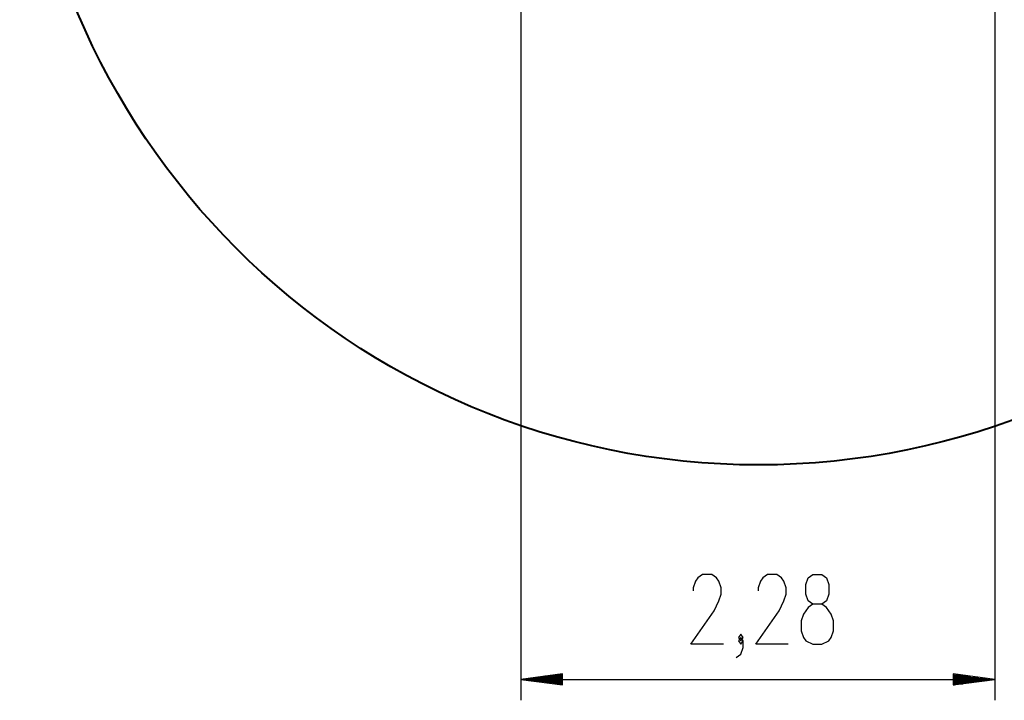
# Model space of a CAD drawing. Units: inches. Extents: x 252 to 342, y 142 to 277.
# Drawn here: x 252 to 299, y 142 to 175 of the extents above; entities that cross this region are included whole.
import ezdxf

# ---------------------------------------------------------------- set-up
doc = ezdxf.new("R2010")
doc.units = ezdxf.units.IN
doc.header["$MEASUREMENT"] = 0
doc.layers.add('Ebene 1', color=7, linetype='Continuous')

# ---------------------------------------------------------------- blocks, each defined once
blk = doc.blocks.new('block 2')
at = {"layer": 'Ebene 1', "color": 179, "lineweight": 25, "true_color": 0x1a171b}
for points in [[(276.17, 182.082), (276.17, 142.463)], [(298.947, 182.073), (298.947, 142.463)], [(285.907, 145.162), (284.345, 145.162), (285.461, 146.756), (285.684, 147.234), (285.795, 147.553), (285.795, 147.872), (285.684, 148.191), (285.572, 148.35), (285.349, 148.509), (284.903, 148.509), (284.679, 148.35), (284.568, 148.191), (284.457, 147.872), (284.457, 147.713)], [(289.027, 145.162), (287.465, 145.162), (288.581, 146.756), (288.804, 147.234), (288.916, 147.553), (288.916, 147.872), (288.804, 148.191), (288.693, 148.35), (288.469, 148.509), (288.023, 148.509), (287.8, 148.35), (287.689, 148.191), (287.577, 147.872), (287.577, 147.713)], [(290.197, 145.162), (290.643, 145.162), (290.978, 145.322), (291.09, 145.481), (291.201, 145.8), (291.201, 146.278), (291.09, 146.597), (290.866, 146.916), (290.643, 147.075), (290.197, 147.075), (289.974, 147.234), (289.863, 147.553), (289.863, 148.031), (289.974, 148.35), (290.197, 148.509), (290.643, 148.509), (290.866, 148.35), (290.978, 148.031), (290.978, 147.553), (290.866, 147.234), (290.643, 147.075)], [(290.197, 147.075), (289.974, 146.916), (289.751, 146.597), (289.639, 146.278), (289.639, 145.8), (289.751, 145.481), (289.863, 145.322), (290.197, 145.162)], [(286.519, 144.525), (286.742, 144.684), (286.853, 145.003), (286.853, 145.322), (286.742, 145.481), (286.63, 145.322), (286.742, 145.162), (286.853, 145.322)], [(286.742, 145.322), (286.853, 145.481), (286.742, 145.641), (286.63, 145.481), (286.742, 145.322), (286.742, 145.322)], [(278.17, 143.726), (276.17, 143.462)], [(278.17, 143.462), (276.17, 143.462)], [(278.17, 143.462), (276.17, 143.462)], [(276.17, 143.462), (278.17, 143.199)], [(276.17, 143.462), (298.947, 143.462)], [(278.17, 143.513), (276.556, 143.513)], [(278.17, 143.411), (276.556, 143.411)], [(278.17, 143.564), (276.942, 143.564)], [(278.17, 143.361), (276.942, 143.361)], [(278.17, 143.615), (277.328, 143.615)], [(278.17, 143.666), (277.714, 143.666)], [(278.17, 143.716), (278.099, 143.716)], [(278.17, 143.716), (278.099, 143.716)], [(278.17, 143.199), (278.17, 143.726)], [(296.948, 143.726), (296.948, 143.199)], [(298.947, 143.462), (296.948, 143.726)], [(296.948, 143.716), (297.018, 143.716)], [(296.948, 143.716), (297.018, 143.716)], [(296.948, 143.666), (297.404, 143.666)], [(296.948, 143.615), (297.79, 143.615)], [(296.948, 143.564), (298.176, 143.564)], [(296.948, 143.513), (298.562, 143.513)], [(296.948, 143.462), (298.947, 143.462)], [(296.948, 143.462), (298.947, 143.462)], [(296.948, 143.199), (298.947, 143.462)], [(296.948, 143.411), (298.562, 143.411)], [(296.948, 143.361), (298.176, 143.361)], [(278.17, 143.31), (277.328, 143.31)], [(278.17, 143.259), (277.714, 143.259)], [(278.17, 143.208), (278.099, 143.208)], [(278.17, 143.208), (278.099, 143.208)], [(296.948, 143.31), (297.79, 143.31)], [(296.948, 143.259), (297.404, 143.259)], [(296.948, 143.208), (297.018, 143.208)], [(296.948, 143.208), (297.018, 143.208)]]:
    blk.add_lwpolyline(points, dxfattribs=at)
at = {"layer": 'Ebene 1', "color": 179, "lineweight": 40, "true_color": 0x1a171b}
blk.add_open_spline([(287.599, 224.766), (268.011, 224.766), (252.099, 208.854), (252.099, 189.266), (252.099, 169.678), (268.011, 153.767), (287.599, 153.767), (307.187, 153.767), (323.099, 169.678), (323.099, 189.266), (323.099, 208.741), (307.074, 224.766), (287.599, 224.766), (287.599, 224.766), (287.599, 224.766), (287.599, 224.766)], degree=3, knots=[0, 0, 0, 0, 1, 1, 1, 2, 2, 2, 3, 3, 3, 4, 4, 4, 5, 5, 5, 5], dxfattribs=at)

msp = doc.modelspace()

# ---------------------------------------------------------------- block references
at = {"layer": 'Ebene 1'}
msp.add_blockref('block 2', (0, 0), dxfattribs=at)

doc.saveas('drawing.dxf')
